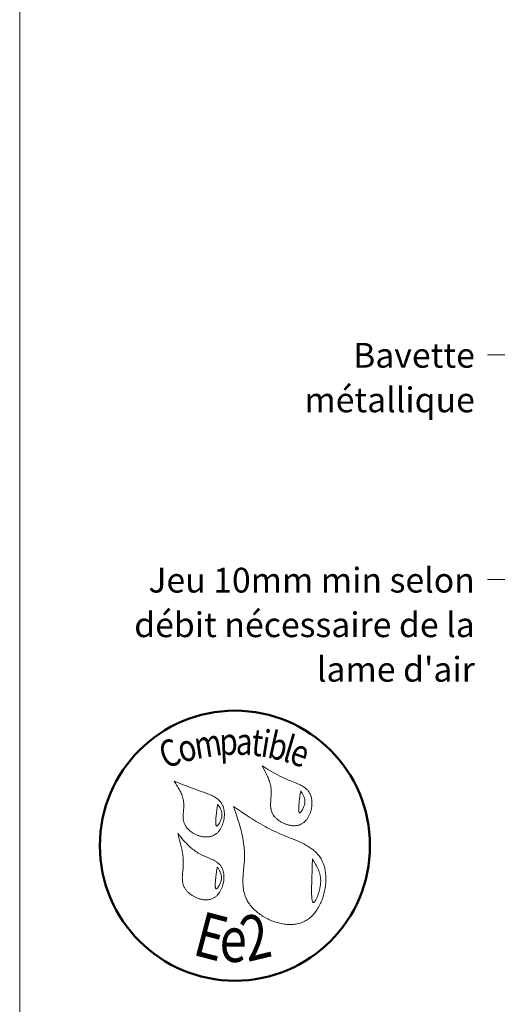
# Model space of a CAD drawing. Units: millimetres. Extents: x 9116 to 31769, y -29094 to -25162.
# Drawn here: x 9758 to 10024, y -28274 to -27727 of the extents above; entities that cross this region are included whole.
import ezdxf

# ---------------------------------------------------------------- set-up
doc = ezdxf.new("R2010")
doc.units = ezdxf.units.MM
doc.header["$LTSCALE"] = 5
doc.layers.add('Ech.1_5', color=7, linetype='Continuous')
doc.styles.add('arial-', font='txt', dxfattribs={"height": 1})
doc.styles.add('tahoma-', font='tahoma.ttf', dxfattribs={"height": 1})

msp = doc.modelspace()

# ---------------------------------------------------------------- linework, layer by layer
at = {"layer": 'Ech.1_5', "color": 190, "linetype": 'Continuous', "lineweight": 15}
for points in [[(10743.31, -27164.74), (9758.31, -27164.74), (9758.31, -28519.74), (10743.31, -28519.74), (10743.31, -27164.74)], [(10087.33, -27974.52), (10037.9, -27912.98), (10017.9, -27912.98)], [(10094.22, -28002.7), (10037.9, -28037.86), (10017.9, -28037.86)]]:
    msp.add_lwpolyline(points, dxfattribs=at)
at = {"layer": 'Ech.1_5', "color": 154, "linetype": 'Continuous', "lineweight": 20, "true_color": 0x0052a4}
for points in [[(9892.93, -28141.18), (9893.63, -28142.5), (9894.33, -28143.82), (9894.99, -28145.15), (9895.31, -28145.81), (9895.63, -28146.48), (9895.92, -28147.15), (9896.21, -28147.83), (9896.48, -28148.5), (9896.73, -28149.18), (9896.97, -28149.87), (9897.18, -28150.56), (9897.38, -28151.25), (9897.55, -28151.95), (9897.7, -28152.65), (9897.82, -28153.36), (9897.92, -28154.07), (9897.98, -28154.79), (9898.02, -28155.52), (9898.02, -28156.25), (9898.01, -28156.99), (9897.97, -28157.73), (9897.85, -28159.22), (9897.73, -28160.71), (9897.69, -28161.45), (9897.65, -28162.19), (9897.65, -28162.92), (9897.66, -28163.64), (9897.72, -28164.36), (9897.76, -28164.71), (9897.81, -28165.06), (9897.87, -28165.41), (9897.95, -28165.76), (9898.04, -28166.1), (9898.14, -28166.44), (9898.26, -28166.78), (9898.39, -28167.11), (9898.54, -28167.44), (9898.7, -28167.76), (9898.88, -28168.08), (9899.07, -28168.4), (9899.28, -28168.71), (9899.5, -28169.02), (9899.74, -28169.32), (9899.98, -28169.61), (9900.24, -28169.9), (9900.52, -28170.19), (9900.8, -28170.46), (9901.09, -28170.73), (9901.4, -28170.99), (9901.71, -28171.25), (9902.03, -28171.5), (9902.36, -28171.74), (9902.7, -28171.97), (9903.05, -28172.2), (9903.4, -28172.41), (9903.76, -28172.62), (9904.13, -28172.81), (9904.5, -28173), (9904.88, -28173.18), (9905.26, -28173.35), (9905.64, -28173.51), (9906.03, -28173.66), (9906.43, -28173.79), (9906.82, -28173.92), (9907.22, -28174.04), (9907.62, -28174.14), (9908.02, -28174.23), (9908.42, -28174.31), (9908.82, -28174.38), (9909.22, -28174.43), (9909.61, -28174.48), (9910.01, -28174.5), (9910.41, -28174.52), (9910.8, -28174.52), (9911.19, -28174.51), (9911.57, -28174.48), (9911.96, -28174.44), (9912.33, -28174.39), (9912.7, -28174.32), (9913.07, -28174.23), (9913.43, -28174.13), (9913.79, -28174.02), (9914.13, -28173.88), (9914.47, -28173.73), (9914.8, -28173.57), (9915.12, -28173.39), (9915.44, -28173.19), (9915.74, -28172.98), (9916.04, -28172.75), (9916.33, -28172.51), (9916.61, -28172.25), (9916.88, -28171.99), (9917.14, -28171.71), (9917.4, -28171.42), (9917.64, -28171.11), (9917.88, -28170.8), (9918.1, -28170.48), (9918.32, -28170.14), (9918.53, -28169.8), (9918.73, -28169.45), (9918.91, -28169.09), (9919.09, -28168.72), (9919.26, -28168.35), (9919.42, -28167.97), (9919.57, -28167.58), (9919.71, -28167.19), (9919.84, -28166.8), (9919.96, -28166.4), (9920.07, -28166), (9920.17, -28165.59), (9920.26, -28165.18), (9920.34, -28164.77), (9920.41, -28164.36), (9920.47, -28163.95), (9920.52, -28163.53), (9920.56, -28163.12), (9920.58, -28162.71), (9920.6, -28162.3), (9920.6, -28161.89), (9920.6, -28161.48), (9920.58, -28161.08), (9920.55, -28160.68), (9920.51, -28160.28), (9920.46, -28159.89), (9920.4, -28159.51), (9920.33, -28159.13), (9920.24, -28158.75), (9920.15, -28158.39), (9920.04, -28158.03), (9919.92, -28157.67), (9919.79, -28157.33), (9919.64, -28157), (9919.49, -28156.67), (9919.32, -28156.36), (9919.14, -28156.05), (9918.95, -28155.76), (9918.75, -28155.48), (9918.54, -28155.2), (9918.31, -28154.93), (9918.08, -28154.68), (9917.84, -28154.43), (9917.59, -28154.19), (9917.32, -28153.96), (9917.06, -28153.73), (9916.78, -28153.51), (9916.49, -28153.3), (9915.9, -28152.9), (9915.28, -28152.52), (9914.64, -28152.16), (9913.97, -28151.82), (9913.29, -28151.49), (9912.59, -28151.18), (9911.89, -28150.88), (9911.17, -28150.59), (9908.28, -28149.46), (9907.56, -28149.17), (9906.85, -28148.87), (9906.16, -28148.57), (9905.47, -28148.26), (9904.79, -28147.95), (9904.12, -28147.63), (9902.8, -28146.97), (9901.51, -28146.29), (9900.24, -28145.59), (9898.99, -28144.88), (9897.76, -28144.15), (9896.54, -28143.42), (9895.33, -28142.68), (9892.93, -28141.18)], [(9844.02, -28149.7), (9844.82, -28150.93), (9845.61, -28152.17), (9845.99, -28152.79), (9846.36, -28153.41), (9846.72, -28154.04), (9847.07, -28154.66), (9847.4, -28155.3), (9847.71, -28155.93), (9848, -28156.57), (9848.28, -28157.22), (9848.52, -28157.87), (9848.75, -28158.53), (9848.94, -28159.19), (9849.11, -28159.86), (9849.24, -28160.54), (9849.34, -28161.23), (9849.41, -28161.92), (9849.44, -28162.63), (9849.44, -28163.34), (9849.42, -28164.05), (9849.38, -28164.77), (9849.33, -28165.49), (9849.21, -28166.94), (9849.16, -28167.66), (9849.12, -28168.38), (9849.1, -28169.09), (9849.11, -28169.8), (9849.14, -28170.5), (9849.17, -28170.85), (9849.21, -28171.19), (9849.26, -28171.53), (9849.32, -28171.87), (9849.4, -28172.21), (9849.48, -28172.54), (9849.59, -28172.87), (9849.7, -28173.2), (9849.83, -28173.52), (9849.97, -28173.84), (9850.14, -28174.16), (9850.31, -28174.47), (9850.5, -28174.77), (9850.7, -28175.07), (9850.92, -28175.37), (9851.15, -28175.66), (9851.39, -28175.95), (9851.64, -28176.23), (9851.9, -28176.5), (9852.18, -28176.77), (9852.46, -28177.03), (9852.75, -28177.28), (9853.06, -28177.53), (9853.37, -28177.77), (9853.69, -28178.01), (9854.02, -28178.23), (9854.36, -28178.45), (9854.7, -28178.66), (9855.05, -28178.86), (9855.4, -28179.05), (9855.77, -28179.24), (9856.13, -28179.41), (9856.5, -28179.58), (9856.88, -28179.73), (9857.26, -28179.88), (9857.64, -28180.01), (9858.02, -28180.14), (9858.41, -28180.26), (9858.8, -28180.36), (9859.19, -28180.45), (9859.58, -28180.54), (9859.97, -28180.61), (9860.36, -28180.67), (9860.74, -28180.71), (9861.13, -28180.75), (9861.52, -28180.77), (9861.9, -28180.78), (9862.29, -28180.78), (9862.67, -28180.76), (9863.04, -28180.73), (9863.41, -28180.69), (9863.78, -28180.64), (9864.14, -28180.56), (9864.5, -28180.48), (9864.85, -28180.38), (9865.19, -28180.27), (9865.53, -28180.14), (9865.86, -28179.99), (9866.18, -28179.83), (9866.5, -28179.66), (9866.8, -28179.47), (9867.1, -28179.26), (9867.39, -28179.05), (9867.67, -28178.82), (9867.94, -28178.57), (9868.21, -28178.32), (9868.47, -28178.05), (9868.71, -28177.77), (9868.95, -28177.48), (9869.18, -28177.18), (9869.41, -28176.87), (9869.62, -28176.55), (9869.82, -28176.23), (9870.02, -28175.89), (9870.21, -28175.55), (9870.38, -28175.2), (9870.55, -28174.84), (9870.71, -28174.47), (9870.86, -28174.1), (9871, -28173.73), (9871.13, -28173.35), (9871.26, -28172.97), (9871.37, -28172.58), (9871.47, -28172.19), (9871.65, -28171.4), (9871.79, -28170.6), (9871.89, -28169.8), (9871.92, -28169.39), (9871.95, -28168.99), (9871.96, -28168.6), (9871.97, -28168.2), (9871.96, -28167.8), (9871.95, -28167.41), (9871.92, -28167.02), (9871.88, -28166.63), (9871.84, -28166.25), (9871.78, -28165.87), (9871.71, -28165.5), (9871.63, -28165.13), (9871.54, -28164.77), (9871.44, -28164.42), (9871.33, -28164.07), (9871.21, -28163.73), (9871.07, -28163.4), (9870.93, -28163.07), (9870.78, -28162.76), (9870.61, -28162.45), (9870.43, -28162.16), (9870.24, -28161.87), (9870.04, -28161.59), (9869.84, -28161.32), (9869.62, -28161.06), (9869.39, -28160.81), (9869.16, -28160.56), (9868.91, -28160.32), (9868.66, -28160.09), (9868.4, -28159.87), (9867.85, -28159.44), (9867.28, -28159.04), (9866.68, -28158.66), (9866.06, -28158.31), (9865.42, -28157.97), (9864.76, -28157.65), (9864.08, -28157.35), (9863.4, -28157.06), (9862.7, -28156.78), (9861.28, -28156.25), (9859.86, -28155.75), (9858.44, -28155.25), (9857.05, -28154.75), (9855.69, -28154.25), (9854.34, -28153.75), (9853.01, -28153.25), (9851.69, -28152.75), (9850.39, -28152.24), (9849.11, -28151.73), (9846.55, -28150.72), (9844.02, -28149.7)], [(9914.35, -28155.17), (9914.24, -28155.85), (9914.13, -28156.54), (9914.02, -28157.25), (9913.92, -28157.99), (9913.86, -28158.38), (9913.81, -28158.79), (9913.75, -28159.2), (9913.7, -28159.63), (9913.65, -28160.08), (9913.59, -28160.55), (9913.54, -28161.04), (9913.49, -28161.54), (9913.43, -28162.07), (9913.38, -28162.6), (9913.3, -28163.67), (9913.27, -28164.19), (9913.25, -28164.7), (9913.25, -28165.18), (9913.25, -28165.62), (9913.26, -28165.83), (9913.27, -28166.03), (9913.29, -28166.22), (9913.31, -28166.4), (9913.33, -28166.56), (9913.36, -28166.71), (9913.4, -28166.84), (9913.44, -28166.96), (9913.49, -28167.06), (9913.54, -28167.15), (9913.6, -28167.22), (9913.66, -28167.27), (9913.73, -28167.29), (9913.81, -28167.3), (9913.89, -28167.29), (9913.98, -28167.26), (9914.07, -28167.2), (9914.17, -28167.13), (9914.27, -28167.05), (9914.38, -28166.95), (9914.49, -28166.83), (9914.6, -28166.69), (9914.72, -28166.55), (9914.83, -28166.39), (9914.95, -28166.22), (9915.07, -28166.04), (9915.3, -28165.64), (9915.53, -28165.22), (9915.75, -28164.77), (9915.96, -28164.3), (9916.14, -28163.81), (9916.31, -28163.33), (9916.45, -28162.84), (9916.56, -28162.36), (9916.64, -28161.9), (9916.69, -28161.45), (9916.7, -28161.02), (9916.69, -28160.59), (9916.66, -28160.18), (9916.59, -28159.78), (9916.51, -28159.39), (9916.4, -28159), (9916.28, -28158.63), (9916.13, -28158.26), (9915.97, -28157.9), (9915.8, -28157.54), (9915.62, -28157.2), (9915.22, -28156.51), (9914.79, -28155.84), (9914.35, -28155.17)], [(9868.27, -28162.58), (9868.16, -28163.26), (9868.05, -28163.95), (9867.94, -28164.66), (9867.83, -28165.41), (9867.78, -28165.8), (9867.73, -28166.2), (9867.67, -28166.61), (9867.62, -28167.05), (9867.57, -28167.49), (9867.51, -28167.96), (9867.46, -28168.45), (9867.4, -28168.96), (9867.35, -28169.48), (9867.3, -28170.01), (9867.22, -28171.08), (9867.19, -28171.6), (9867.17, -28172.11), (9867.17, -28172.59), (9867.17, -28173.03), (9867.18, -28173.24), (9867.19, -28173.44), (9867.21, -28173.63), (9867.23, -28173.81), (9867.25, -28173.97), (9867.28, -28174.12), (9867.32, -28174.25), (9867.36, -28174.37), (9867.41, -28174.48), (9867.46, -28174.56), (9867.51, -28174.63), (9867.58, -28174.68), (9867.65, -28174.71), (9867.72, -28174.71), (9867.81, -28174.7), (9867.9, -28174.67), (9867.99, -28174.62), (9868.09, -28174.55), (9868.19, -28174.46), (9868.3, -28174.36), (9868.41, -28174.24), (9868.52, -28174.11), (9868.63, -28173.96), (9868.75, -28173.8), (9868.87, -28173.63), (9868.98, -28173.45), (9869.22, -28173.06), (9869.45, -28172.63), (9869.67, -28172.18), (9869.87, -28171.71), (9870.06, -28171.23), (9870.23, -28170.74), (9870.37, -28170.25), (9870.48, -28169.78), (9870.56, -28169.31), (9870.61, -28168.86), (9870.62, -28168.43), (9870.61, -28168), (9870.57, -28167.59), (9870.51, -28167.19), (9870.43, -28166.8), (9870.32, -28166.41), (9870.2, -28166.04), (9870.05, -28165.67), (9869.89, -28165.31), (9869.72, -28164.96), (9869.54, -28164.61), (9869.14, -28163.92), (9868.71, -28163.25), (9868.27, -28162.58)], [(9877.01, -28163.79), (9877.94, -28166.46), (9878.84, -28169.14), (9879.29, -28170.48), (9879.71, -28171.83), (9880.13, -28173.18), (9880.53, -28174.53), (9880.91, -28175.88), (9881.27, -28177.24), (9881.6, -28178.6), (9881.91, -28179.96), (9882.19, -28181.34), (9882.44, -28182.71), (9882.66, -28184.1), (9882.84, -28185.49), (9882.98, -28186.89), (9883.04, -28187.59), (9883.09, -28188.29), (9883.12, -28189), (9883.15, -28189.7), (9883.16, -28190.41), (9883.16, -28191.13), (9883.15, -28191.84), (9883.13, -28192.56), (9883.06, -28193.99), (9882.96, -28195.44), (9882.85, -28196.88), (9882.59, -28199.77), (9882.47, -28201.21), (9882.38, -28202.64), (9882.31, -28204.07), (9882.29, -28204.78), (9882.28, -28205.49), (9882.29, -28206.19), (9882.3, -28206.89), (9882.34, -28207.58), (9882.39, -28208.28), (9882.45, -28208.96), (9882.54, -28209.65), (9882.65, -28210.33), (9882.77, -28211), (9882.92, -28211.67), (9883.09, -28212.33), (9883.29, -28212.98), (9883.52, -28213.63), (9883.77, -28214.28), (9884.05, -28214.92), (9884.36, -28215.55), (9884.69, -28216.17), (9885.06, -28216.78), (9885.45, -28217.39), (9885.87, -28217.98), (9886.31, -28218.57), (9886.77, -28219.15), (9887.26, -28219.71), (9887.77, -28220.27), (9888.31, -28220.81), (9888.86, -28221.35), (9889.43, -28221.87), (9890.02, -28222.37), (9890.63, -28222.87), (9891.25, -28223.35), (9891.89, -28223.81), (9892.55, -28224.26), (9893.22, -28224.7), (9893.9, -28225.11), (9894.59, -28225.52), (9895.3, -28225.9), (9896.02, -28226.27), (9896.74, -28226.62), (9897.47, -28226.95), (9898.22, -28227.27), (9898.97, -28227.56), (9899.72, -28227.84), (9900.48, -28228.09), (9901.24, -28228.32), (9902.01, -28228.54), (9902.78, -28228.73), (9903.55, -28228.89), (9904.32, -28229.04), (9905.09, -28229.16), (9905.86, -28229.26), (9906.62, -28229.33), (9907.39, -28229.38), (9908.15, -28229.41), (9908.9, -28229.41), (9909.65, -28229.38), (9910.39, -28229.33), (9911.13, -28229.25), (9911.85, -28229.14), (9912.57, -28229), (9913.27, -28228.84), (9913.97, -28228.64), (9914.65, -28228.42), (9915.32, -28228.16), (9915.98, -28227.88), (9916.62, -28227.56), (9917.24, -28227.22), (9917.85, -28226.84), (9918.45, -28226.44), (9919.03, -28226.01), (9919.59, -28225.55), (9920.13, -28225.06), (9920.67, -28224.56), (9921.18, -28224.02), (9921.68, -28223.47), (9922.16, -28222.89), (9922.62, -28222.3), (9923.07, -28221.68), (9923.5, -28221.04), (9923.91, -28220.39), (9924.31, -28219.72), (9924.69, -28219.04), (9925.05, -28218.34), (9925.39, -28217.62), (9925.71, -28216.9), (9926.02, -28216.16), (9926.31, -28215.41), (9926.58, -28214.66), (9926.83, -28213.89), (9927.06, -28213.12), (9927.28, -28212.33), (9927.47, -28211.55), (9927.65, -28210.76), (9927.8, -28209.96), (9927.94, -28209.17), (9928.05, -28208.37), (9928.15, -28207.57), (9928.23, -28206.77), (9928.29, -28205.97), (9928.32, -28205.18), (9928.34, -28204.39), (9928.34, -28203.6), (9928.31, -28202.82), (9928.27, -28202.04), (9928.2, -28201.28), (9928.11, -28200.52), (9928, -28199.77), (9927.87, -28199.03), (9927.72, -28198.3), (9927.55, -28197.58), (9927.35, -28196.88), (9927.14, -28196.19), (9926.9, -28195.52), (9926.64, -28194.86), (9926.35, -28194.22), (9926.05, -28193.6), (9925.72, -28193), (9925.37, -28192.42), (9924.99, -28191.86), (9924.6, -28191.31), (9924.18, -28190.79), (9923.75, -28190.28), (9923.3, -28189.78), (9922.83, -28189.3), (9922.34, -28188.84), (9921.83, -28188.39), (9921.31, -28187.96), (9920.77, -28187.54), (9920.22, -28187.13), (9919.66, -28186.74), (9919.08, -28186.35), (9918.49, -28185.98), (9917.88, -28185.62), (9917.27, -28185.27), (9916.64, -28184.92), (9916.01, -28184.59), (9915.36, -28184.26), (9914.71, -28183.94), (9913.39, -28183.32), (9912.04, -28182.73), (9910.67, -28182.15), (9909.28, -28181.58), (9906.5, -28180.46), (9905.11, -28179.9), (9903.72, -28179.33), (9902.36, -28178.76), (9901.01, -28178.16), (9899.68, -28177.55), (9898.37, -28176.92), (9897.08, -28176.28), (9895.81, -28175.62), (9894.56, -28174.94), (9893.32, -28174.26), (9892.09, -28173.56), (9890.88, -28172.85), (9889.68, -28172.13), (9888.49, -28171.41), (9887.32, -28170.67), (9886.15, -28169.92), (9883.83, -28168.41), (9881.55, -28166.88), (9879.27, -28165.34), (9877.01, -28163.79)], [(9846.05, -28178.85), (9846.88, -28181.75), (9847.28, -28183.2), (9847.66, -28184.66), (9848.01, -28186.12), (9848.33, -28187.59), (9848.48, -28188.32), (9848.61, -28189.06), (9848.73, -28189.8), (9848.84, -28190.55), (9848.93, -28191.29), (9849.01, -28192.04), (9849.07, -28192.79), (9849.12, -28193.54), (9849.15, -28194.3), (9849.16, -28195.06), (9849.16, -28195.83), (9849.13, -28196.59), (9849.08, -28197.37), (9849.02, -28198.14), (9848.87, -28199.69), (9848.73, -28201.24), (9848.67, -28202.01), (9848.64, -28202.77), (9848.62, -28203.53), (9848.63, -28204.28), (9848.68, -28205.02), (9848.72, -28205.39), (9848.77, -28205.76), (9848.83, -28206.12), (9848.9, -28206.48), (9848.99, -28206.84), (9849.09, -28207.19), (9849.2, -28207.54), (9849.33, -28207.89), (9849.47, -28208.23), (9849.63, -28208.57), (9849.81, -28208.9), (9850, -28209.24), (9850.21, -28209.56), (9850.43, -28209.88), (9850.66, -28210.2), (9850.91, -28210.51), (9851.17, -28210.81), (9851.45, -28211.11), (9851.74, -28211.4), (9852.03, -28211.69), (9852.34, -28211.97), (9852.66, -28212.24), (9852.99, -28212.5), (9853.33, -28212.75), (9853.67, -28213), (9854.03, -28213.24), (9854.39, -28213.47), (9854.76, -28213.68), (9855.13, -28213.89), (9855.52, -28214.09), (9855.9, -28214.28), (9856.29, -28214.46), (9856.69, -28214.63), (9857.09, -28214.79), (9857.49, -28214.94), (9857.9, -28215.07), (9858.31, -28215.19), (9858.72, -28215.3), (9859.13, -28215.4), (9859.54, -28215.48), (9859.95, -28215.55), (9860.36, -28215.61), (9860.77, -28215.66), (9861.18, -28215.69), (9861.58, -28215.7), (9861.98, -28215.7), (9862.38, -28215.69), (9862.78, -28215.66), (9863.17, -28215.61), (9863.56, -28215.55), (9863.94, -28215.47), (9864.32, -28215.38), (9864.68, -28215.26), (9865.05, -28215.14), (9865.4, -28214.99), (9865.75, -28214.83), (9866.08, -28214.64), (9866.41, -28214.44), (9866.73, -28214.23), (9867.04, -28214), (9867.35, -28213.75), (9867.64, -28213.49), (9867.92, -28213.21), (9868.2, -28212.92), (9868.46, -28212.62), (9868.72, -28212.3), (9868.97, -28211.98), (9869.2, -28211.64), (9869.43, -28211.29), (9869.65, -28210.93), (9869.85, -28210.57), (9870.05, -28210.19), (9870.24, -28209.81), (9870.41, -28209.42), (9870.58, -28209.02), (9870.73, -28208.62), (9870.88, -28208.21), (9871.01, -28207.8), (9871.14, -28207.38), (9871.25, -28206.96), (9871.35, -28206.54), (9871.44, -28206.11), (9871.52, -28205.69), (9871.59, -28205.26), (9871.64, -28204.83), (9871.69, -28204.4), (9871.72, -28203.98), (9871.74, -28203.55), (9871.75, -28203.13), (9871.75, -28202.71), (9871.73, -28202.29), (9871.7, -28201.88), (9871.66, -28201.47), (9871.61, -28201.07), (9871.55, -28200.67), (9871.47, -28200.28), (9871.38, -28199.9), (9871.28, -28199.52), (9871.16, -28199.16), (9871.04, -28198.8), (9870.9, -28198.45), (9870.74, -28198.11), (9870.57, -28197.79), (9870.39, -28197.47), (9870.2, -28197.17), (9869.99, -28196.88), (9869.77, -28196.6), (9869.54, -28196.33), (9869.3, -28196.07), (9869.04, -28195.82), (9868.78, -28195.57), (9868.51, -28195.34), (9868.23, -28195.11), (9867.93, -28194.89), (9867.63, -28194.68), (9867.33, -28194.48), (9866.69, -28194.09), (9866.03, -28193.72), (9865.34, -28193.37), (9864.64, -28193.03), (9863.93, -28192.71), (9862.47, -28192.08), (9861, -28191.45), (9860.27, -28191.12), (9859.55, -28190.79), (9858.84, -28190.44), (9858.15, -28190.07), (9857.48, -28189.69), (9856.82, -28189.29), (9856.19, -28188.87), (9855.56, -28188.44), (9854.95, -28187.99), (9854.36, -28187.52), (9853.78, -28187.05), (9853.21, -28186.56), (9852.65, -28186.06), (9852.1, -28185.54), (9851.56, -28185.02), (9851.03, -28184.49), (9850.51, -28183.95), (9850, -28183.4), (9848.99, -28182.29), (9848, -28181.16), (9846.05, -28178.85)], [(9920.9, -28193), (9920.85, -28194.34), (9920.8, -28195.7), (9920.78, -28196.39), (9920.76, -28197.11), (9920.73, -28197.83), (9920.71, -28198.58), (9920.68, -28199.36), (9920.65, -28200.16), (9920.63, -28200.98), (9920.6, -28201.84), (9920.57, -28202.74), (9920.54, -28203.67), (9920.53, -28204.16), (9920.51, -28204.65), (9920.48, -28205.67), (9920.45, -28206.72), (9920.43, -28207.79), (9920.41, -28208.86), (9920.39, -28209.93), (9920.39, -28210.97), (9920.39, -28211.48), (9920.4, -28211.98), (9920.41, -28212.47), (9920.43, -28212.94), (9920.44, -28213.4), (9920.47, -28213.84), (9920.5, -28214.26), (9920.53, -28214.66), (9920.57, -28215.03), (9920.61, -28215.39), (9920.66, -28215.71), (9920.72, -28216.01), (9920.78, -28216.29), (9920.85, -28216.52), (9920.93, -28216.73), (9921.02, -28216.9), (9921.11, -28217.04), (9921.21, -28217.14), (9921.26, -28217.18), (9921.32, -28217.2), (9921.38, -28217.21), (9921.44, -28217.22), (9921.5, -28217.21), (9921.56, -28217.19), (9921.63, -28217.17), (9921.7, -28217.13), (9921.84, -28217.02), (9921.99, -28216.88), (9922.14, -28216.7), (9922.3, -28216.48), (9922.46, -28216.24), (9922.63, -28215.96), (9922.8, -28215.65), (9922.97, -28215.32), (9923.14, -28214.96), (9923.31, -28214.59), (9923.49, -28214.19), (9923.65, -28213.77), (9923.82, -28213.33), (9923.98, -28212.88), (9924.14, -28212.42), (9924.29, -28211.95), (9924.58, -28210.98), (9924.84, -28209.99), (9924.95, -28209.49), (9925.06, -28208.99), (9925.15, -28208.5), (9925.23, -28208.01), (9925.3, -28207.53), (9925.35, -28207.05), (9925.4, -28206.58), (9925.42, -28206.13), (9925.44, -28205.67), (9925.45, -28205.23), (9925.44, -28204.79), (9925.42, -28204.36), (9925.39, -28203.94), (9925.35, -28203.52), (9925.3, -28203.11), (9925.24, -28202.71), (9925.17, -28202.31), (9925.09, -28201.92), (9925, -28201.53), (9924.91, -28201.15), (9924.69, -28200.4), (9924.44, -28199.67), (9924.16, -28198.95), (9923.86, -28198.25), (9923.54, -28197.57), (9923.2, -28196.89), (9922.84, -28196.23), (9922.47, -28195.57), (9921.7, -28194.28), (9920.9, -28193)], [(9868, -28197.49), (9867.89, -28198.17), (9867.78, -28198.86), (9867.67, -28199.57), (9867.56, -28200.31), (9867.51, -28200.7), (9867.46, -28201.11), (9867.4, -28201.52), (9867.35, -28201.95), (9867.3, -28202.4), (9867.24, -28202.87), (9867.19, -28203.36), (9867.14, -28203.87), (9867.08, -28204.39), (9867.03, -28204.92), (9866.95, -28205.99), (9866.92, -28206.51), (9866.9, -28207.02), (9866.9, -28207.5), (9866.9, -28207.94), (9866.91, -28208.15), (9866.92, -28208.35), (9866.94, -28208.54), (9866.96, -28208.72), (9866.98, -28208.88), (9867.01, -28209.03), (9867.05, -28209.16), (9867.09, -28209.28), (9867.14, -28209.39), (9867.19, -28209.47), (9867.24, -28209.54), (9867.31, -28209.59), (9867.38, -28209.61), (9867.46, -28209.62), (9867.54, -28209.61), (9867.63, -28209.58), (9867.72, -28209.52), (9867.82, -28209.45), (9867.92, -28209.37), (9868.03, -28209.27), (9868.14, -28209.15), (9868.25, -28209.01), (9868.37, -28208.87), (9868.48, -28208.71), (9868.6, -28208.54), (9868.72, -28208.36), (9868.95, -28207.97), (9869.18, -28207.54), (9869.4, -28207.09), (9869.6, -28206.62), (9869.79, -28206.13), (9869.96, -28205.65), (9870.1, -28205.16), (9870.21, -28204.69), (9870.29, -28204.22), (9870.34, -28203.77), (9870.35, -28203.34), (9870.34, -28202.91), (9870.3, -28202.5), (9870.24, -28202.1), (9870.16, -28201.71), (9870.05, -28201.32), (9869.93, -28200.95), (9869.78, -28200.58), (9869.62, -28200.22), (9869.45, -28199.87), (9869.27, -28199.52), (9868.87, -28198.83), (9868.44, -28198.16), (9868, -28197.49)]]:
    msp.add_lwpolyline(points, dxfattribs=at)
at = {"layer": 'Ech.1_5', "color": 154, "linetype": 'Continuous', "lineweight": 50, "true_color": 0x0052a4}
msp.add_circle((9877.84, -28185.61), 74.99, dxfattribs=at)

# ---------------------------------------------------------------- texts
at = {"layer": 'Ech.1_5', "color": 154, "linetype": 'Continuous', "true_color": 0x0052a4, "style": 'tahoma-', "width": 0.8}
for s, height, rotation, p in [('t', 15, 353.6092, (9886.41, -28135.38)), ('i', 15, 350.9767, (9891.7, -28135.97)), ('b', 15, 347.3646, (9895.3, -28136.54)), ('C', 15, 20.6689, (9839.32, -28143.1)), ('o', 15, 15.3733, (9848.2, -28139.75)), ('m', 15, 8.9757, (9856.44, -28137.48)), ('p', 15, 2.5474, (9869.52, -28135.42)), ('a', 15, 357.5885, (9878.17, -28135.03)), ('l', 15, 343.7526, (9903.75, -28138.44)), ('e', 15, 340.263, (9907.26, -28139.46)), ('E', 25, 345.2222, (9853.58, -28245.96)), ('2', 25, 13.4889, (9884.79, -28250.28)), ('e', 25, 359.2407, (9869.18, -28250.07))]:
    msp.add_text(s, height=height, rotation=rotation, dxfattribs=at).set_placement(p)

# ---------------------------------------------------------------- next in the draw order: texts
at = {"layer": 'Ech.1_5', "color": 4, "linetype": 'Continuous', "true_color": 0x00ffff, "char_height": 13.75, "attachment_point": 3, "line_spacing_factor": 1.08, "style": 'arial-', "bg_fill": 3, "box_fill_scale": 1.5, "bg_fill_color": 9, "bg_fill_true_color": 13158600, "bg_fill_transparency": 33554687}
for s, insert, width in [('{\\fArial|b0|i0;\\W1.000000;\\H13.750000;\\c16711848;Bavette métallique}', (10011.03, -27906.4), 155.4888), ("{\\fArial|b0|i0;\\W1.000000;\\H13.750000;\\c16711848;Jeu 10mm min selon débit nécessaire de la lame d'air}", (10011.03, -28031.28), 213.7625)]:
    msp.add_mtext(s, dxfattribs=dict(at, insert=insert, width=width))

doc.saveas('drawing.dxf')
